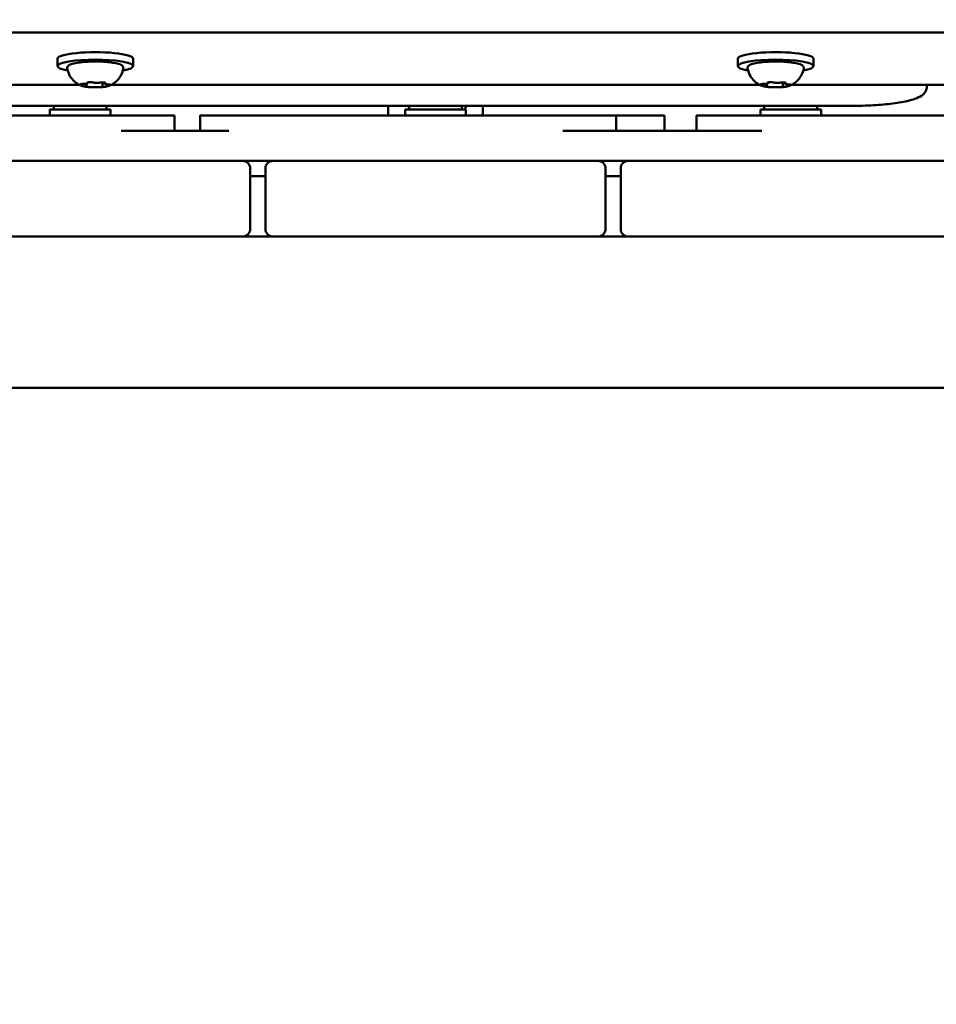
# Model space of a CAD drawing. Units: millimetres. Extents: x 16759 to 38901, y 4351 to 9479.
# Drawn here: x 20414 to 20657, y 6044 to 6305 of the extents above; entities that cross this region are included whole.
import ezdxf

# ---------------------------------------------------------------- set-up
doc = ezdxf.new("R2010")
doc.units = ezdxf.units.MM
doc.layers.add('MD_Visible', color=7, linetype='Continuous', lineweight=50)
doc.styles.get("Standard").update_dxf_attribs({"font": 'GOTHIC.TTF'})
doc.dimstyles.new('ISO-25', dxfattribs={"dimtxt": 128, "dimasz": 64, "dimexe": 1.25, "dimexo": 0.625, "dimgap": 8, "dimtad": 1, "dimdec": 0, "dimlfac": 0.1, "dimrnd": 5, "dimtxsty": 'Standard', "dimcen": 0, "dimse1": 1, "dimse2": 1, "dimclrd": 256, "dimclre": 8, "dimclrt": 256, "dimadec": 0, "dimazin": 0, "dimtfac": 1, "dimtdec": 0, "dimtmove": 0, "dimatfit": 3, "dimfxl": 1, "dimlwd": 5, "dimlwe": 5, "dimarcsym": 0})

# ---------------------------------------------------------------- blocks, each defined once
blk = doc.blocks.new('CustomObjectsInViewport8_0')
at = {"layer": 'MD_Visible'}
for p, q in [((3305.69, 1716.01), (4373.52, 1716.01)), ((3739.6, 1709.06), (3739.6, 1707.09)), ((3759.6, 1709.06), (3759.6, 1707.09)), ((3919.6, 1709.06), (3919.6, 1707.09)), ((3939.6, 1709.06), (3939.6, 1707.09)), ((3745.44, 1702.12), (3668.77, 1702.12)), ((3747.28, 1702.14), (3747.28, 1702.46)), ((3751.5, 1702.01), (3751.5, 1702.77)), ((3751.93, 1702.69), (3751.93, 1702.75)), ((3925.44, 1702.12), (3753.77, 1702.12)), ((3927.28, 1702.14), (3927.28, 1702.46)), ((3931.5, 1702.01), (3931.5, 1702.77)), ((3931.93, 1702.69), (3931.93, 1702.75)), ((4010.44, 1702.12), (3933.77, 1702.12)), ((3969.6, 1701.7), (3969.6, 1702.12)), ((3949.6, 1696.57), (3729.6, 1696.57)), ((3738.6, 1696.57), (3738.6, 1695.61)), ((3752.6, 1696.57), (3752.6, 1695.61)), ((3827.1, 1694.01), (3827.1, 1696.57)), ((3832.6, 1696.57), (3832.6, 1695.61)), ((3846.6, 1696.57), (3846.6, 1695.61)), ((3852.1, 1696.57), (3852.1, 1694.01)), ((3926.6, 1696.57), (3926.6, 1695.61)), ((3940.6, 1696.57), (3940.6, 1695.61)), ((3753.6, 1695.61), (3737.6, 1695.61)), ((3737.6, 1695.61), (3737.6, 1694.01)), ((3753.6, 1695.61), (3753.6, 1694.01)), ((3770.53, 1690.01), (3770.53, 1694.01)), ((3777.34, 1690.01), (3777.34, 1694.01)), ((3847.6, 1695.61), (3831.6, 1695.61)), ((3831.6, 1695.61), (3831.6, 1694.01)), ((3847.6, 1695.61), (3847.6, 1694.01)), ((3887.4, 1690.01), (3887.4, 1694.01)), ((3900.17, 1690.01), (3900.17, 1694.01)), ((3908.68, 1690.01), (3908.68, 1694.01)), ((3941.6, 1695.61), (3925.6, 1695.61)), ((3925.6, 1695.61), (3925.6, 1694.01)), ((3941.6, 1695.61), (3941.6, 1694.01)), ((3775.6, 1682.01), (3715.6, 1682.01)), ((3775.6, 1682.01), (3788.6, 1682.01)), ((3796.6, 1682.01), (3809.6, 1682.01)), ((3869.6, 1682.01), (3809.6, 1682.01)), ((3869.6, 1682.01), (3882.6, 1682.01)), ((3890.6, 1682.01), (3903.6, 1682.01)), ((3963.6, 1682.01), (3903.6, 1682.01)), ((3963.6, 1682.01), (3976.6, 1682.01)), ((3790.6, 1664.01), (3790.6, 1680.01)), ((3794.6, 1678.01), (3790.6, 1678.01)), ((3794.6, 1680.01), (3794.6, 1664.01)), ((3884.6, 1664.01), (3884.6, 1680.01)), ((3888.6, 1678.01), (3884.6, 1678.01)), ((3888.6, 1680.01), (3888.6, 1664.01)), ((3715.6, 1662.01), (3775.6, 1662.01)), ((3788.6, 1662.01), (3775.6, 1662.01)), ((3796.6, 1662.01), (3788.6, 1662.01)), ((3809.6, 1662.01), (3796.6, 1662.01)), ((3809.6, 1662.01), (3869.6, 1662.01)), ((3882.6, 1662.01), (3869.6, 1662.01)), ((3890.6, 1662.01), (3882.6, 1662.01)), ((3903.6, 1662.01), (3890.6, 1662.01)), ((3903.6, 1662.01), (3963.6, 1662.01)), ((3976.6, 1662.01), (3963.6, 1662.01)), ((3462.1, 1622.01), (4217.1, 1622.01))]:
    blk.add_line(p, q, dxfattribs=at)
at = {"layer": 'MD_Visible', "extrusion": (0, 0, -1)}
for centre, radius, start, end in [((-3840.14, 1702.79), 10, 318.9279, 321.5387), ((-3840.14, 1702.79), 10, 218.4613, 225.9277), ((-3796.6, 1680.01), 2, 0, 90), ((-3890.6, 1680.01), 2, 0, 90), ((-3788.6, 1664.01), 2, 180, 270), ((-3882.6, 1664.01), 2, 180, 270)]:
    blk.add_arc(centre, radius, start, end, dxfattribs=at)
at = {"layer": 'MD_Visible'}
for centre, start, end in [((3788.6, 1680.01), 0, 90), ((3882.6, 1680.01), 0, 90), ((3796.6, 1664.01), 180, 270), ((3890.6, 1664.01), 180, 270)]:
    blk.add_arc(centre, 2, start, end, dxfattribs=at)
at = {"layer": 'MD_Visible', "extrusion": (0, 0, -1)}
for centre, start_param, end_param in [((3749.6, 1707.09), 5.530314, 10.177649), ((3749.6, 1709.06), 0, 3.141593), ((3929.6, 1707.09), 5.530314, 10.177649), ((3929.6, 1709.06), 0, 3.141593)]:
    blk.add_ellipse(centre, major_axis=(-10, 0), ratio=0.173648, start_param=start_param, end_param=end_param, dxfattribs=at)
at = {"layer": 'MD_Visible'}
for points, degree, knots in [([(3742.18, 1706.48), (3742.15, 1706.62), (3742.18, 1706.79), (3742.31, 1707.06), (3742.41, 1707.16), (3742.77, 1707.45), (3743.1, 1707.58), (3743.98, 1707.83), (3744.56, 1707.95), (3745.84, 1708.12), (3746.53, 1708.19), (3747.99, 1708.28), (3748.74, 1708.3), (3750.26, 1708.31), (3751.02, 1708.29), (3752.47, 1708.21), (3753.16, 1708.14), (3754.41, 1707.99), (3754.96, 1707.89), (3755.91, 1707.65), (3756.29, 1707.52), (3756.71, 1707.24), (3756.82, 1707.15), (3757.01, 1706.87), (3757.06, 1706.67), (3757.03, 1706.48)], 3, [3.527627, 3.527627, 3.527627, 3.527627, 3.639074, 3.639074, 3.772041, 3.772041, 4.098275, 4.098275, 4.458988, 4.458988, 4.789522, 4.789522, 5.11459, 5.11459, 5.438475, 5.438475, 5.763329, 5.763329, 6.092877, 6.092877, 6.443043, 6.443043, 6.586328, 6.586328, 6.729614, 6.729614, 6.729614, 6.729614]), ([(3745.8, 1701.95), (3745.65, 1702.01), (3745.49, 1702.09), (3745.12, 1702.29), (3744.91, 1702.41), (3744.43, 1702.75), (3744.15, 1702.96), (3743.55, 1703.56), (3743.22, 1703.95), (3742.6, 1705.01), (3742.31, 1705.7), (3742.18, 1706.48)], 3, [3.1727063, 3.1727063, 3.1727063, 3.1727063, 3.2436903, 3.2436903, 3.3146744, 3.3146744, 3.3856585, 3.3856585, 3.4566426, 3.4566426, 3.5276266, 3.5276266, 3.5276266, 3.5276266]), ([(3757.03, 1706.48), (3756.92, 1705.85), (3756.71, 1705.28), (3756.19, 1704.23), (3755.86, 1703.8), (3755.24, 1703.13), (3754.96, 1702.88), (3754.45, 1702.5), (3754.23, 1702.37), (3753.83, 1702.14), (3753.66, 1702.06), (3753.47, 1701.98), (3753.44, 1701.96), (3753.41, 1701.95)], 3, [0.4464283, 0.4464283, 0.4464283, 0.4464283, 0.5036803, 0.5036803, 0.5728941, 0.5728941, 0.6438782, 0.6438782, 0.7148623, 0.7148623, 0.7858463, 0.7858463, 0.8013486, 0.8013486, 0.8013486, 0.8013486]), ([(3922.18, 1706.48), (3922.15, 1706.62), (3922.18, 1706.79), (3922.31, 1707.06), (3922.41, 1707.16), (3922.77, 1707.45), (3923.1, 1707.58), (3923.98, 1707.83), (3924.56, 1707.95), (3925.84, 1708.12), (3926.53, 1708.19), (3927.99, 1708.28), (3928.74, 1708.3), (3930.26, 1708.31), (3931.02, 1708.29), (3932.47, 1708.21), (3933.16, 1708.14), (3934.41, 1707.99), (3934.96, 1707.89), (3935.91, 1707.65), (3936.29, 1707.52), (3936.71, 1707.24), (3936.82, 1707.15), (3937.01, 1706.87), (3937.06, 1706.67), (3937.03, 1706.48)], 3, [3.527627, 3.527627, 3.527627, 3.527627, 3.639074, 3.639074, 3.772041, 3.772041, 4.098275, 4.098275, 4.458988, 4.458988, 4.789522, 4.789522, 5.11459, 5.11459, 5.438475, 5.438475, 5.763329, 5.763329, 6.092877, 6.092877, 6.443043, 6.443043, 6.586328, 6.586328, 6.729614, 6.729614, 6.729614, 6.729614]), ([(3925.8, 1701.95), (3925.65, 1702.01), (3925.49, 1702.09), (3925.12, 1702.29), (3924.91, 1702.41), (3924.43, 1702.75), (3924.15, 1702.96), (3923.55, 1703.56), (3923.22, 1703.95), (3922.6, 1705.01), (3922.31, 1705.7), (3922.18, 1706.48)], 3, [3.1727063, 3.1727063, 3.1727063, 3.1727063, 3.2436903, 3.2436903, 3.3146744, 3.3146744, 3.3856585, 3.3856585, 3.4566426, 3.4566426, 3.5276266, 3.5276266, 3.5276266, 3.5276266]), ([(3937.03, 1706.48), (3936.92, 1705.85), (3936.71, 1705.28), (3936.19, 1704.23), (3935.86, 1703.8), (3935.24, 1703.13), (3934.96, 1702.88), (3934.45, 1702.5), (3934.23, 1702.37), (3933.83, 1702.14), (3933.66, 1702.06), (3933.47, 1701.98), (3933.44, 1701.96), (3933.41, 1701.95)], 3, [0.4464283, 0.4464283, 0.4464283, 0.4464283, 0.5036803, 0.5036803, 0.5728941, 0.5728941, 0.6438782, 0.6438782, 0.7148623, 0.7148623, 0.7858463, 0.7858463, 0.8013486, 0.8013486, 0.8013486, 0.8013486]), ([(3729.6, 1696.57), (3727.68, 1696.57), (3725.76, 1696.63), (3722.1, 1696.83), (3720.35, 1696.99), (3717.19, 1697.38), (3715.78, 1697.63), (3713.37, 1698.2), (3712.39, 1698.52), (3711.12, 1699.19), (3710.72, 1699.45), (3710.16, 1700.07), (3709.98, 1700.32), (3709.7, 1700.94), (3709.6, 1701.31), (3709.6, 1701.7)], 3, [4.712389, 4.712389, 4.712389, 4.712389, 5.026548, 5.026548, 5.340708, 5.340708, 5.654867, 5.654867, 5.969026, 5.969026, 6.126106, 6.126106, 6.204645, 6.204645, 6.283185, 6.283185, 6.283185, 6.283185]), ([(3745.87, 1702.36), (3745.87, 1702.36), (3745.86, 1702.36), (3745.78, 1702.34), (3745.72, 1702.32), (3745.64, 1702.29), (3745.62, 1702.28), (3745.59, 1702.24), (3745.6, 1702.22), (3745.63, 1702.17), (3745.66, 1702.14), (3745.72, 1702.12), (3745.72, 1702.12), (3745.72, 1702.12)], 3, [-0.0006567, -0.0006567, -0.0006567, -0.0006567, 0, 0, 0.0394171, 0.0394171, 0.0702393, 0.0702393, 0.1010616, 0.1010616, 0.1404787, 0.1404787, 0.1411354, 0.1411354, 0.1411354, 0.1411354]), ([(3745.67, 1702.3), (3745.67, 1702.3), (3745.68, 1702.31), (3745.69, 1702.31), (3745.71, 1702.32), (3745.75, 1702.33), (3745.79, 1702.34), (3745.89, 1702.35), (3745.96, 1702.36), (3746.1, 1702.38), (3746.19, 1702.38), (3746.33, 1702.39), (3746.38, 1702.39), (3746.43, 1702.39)], 3, [3.88074, 3.88074, 3.88074, 3.88074, 3.970901, 3.970901, 4.133277, 4.133277, 4.357603, 4.357603, 4.629533, 4.629533, 4.925051, 4.925051, 5.102307, 5.102307, 5.102307, 5.102307]), ([(3745.8, 1701.95), (3745.86, 1701.92), (3745.93, 1701.9), (3746.07, 1701.85), (3746.14, 1701.83), (3746.3, 1701.79), (3746.38, 1701.77), (3746.56, 1701.73), (3746.65, 1701.71), (3746.83, 1701.68), (3746.93, 1701.66), (3747.03, 1701.65)], 3, [3.110479, 3.110479, 3.110479, 3.110479, 3.2082189, 3.2082189, 3.3059587, 3.3059587, 3.4036986, 3.4036986, 3.5014384, 3.5014384, 3.5991783, 3.5991783, 3.5991783, 3.5991783]), ([(3746.43, 1702.39), (3746.55, 1702.39), (3746.66, 1702.39), (3746.87, 1702.41), (3746.97, 1702.41), (3747.16, 1702.44), (3747.24, 1702.45), (3747.39, 1702.49), (3747.46, 1702.51), (3747.56, 1702.56), (3747.59, 1702.58), (3747.65, 1702.65), (3747.68, 1702.69), (3747.7, 1702.76), (3747.7, 1702.77), (3747.7, 1702.79)], 3, [4.322471, 4.322471, 4.322471, 4.322471, 4.631367, 4.631367, 4.940264, 4.940264, 5.249161, 5.249161, 5.558057, 5.558057, 5.712506, 5.712506, 5.821637, 5.821637, 5.847438, 5.847438, 5.847438, 5.847438]), ([(3746.8, 1701.7), (3746.8, 1701.7), (3746.8, 1701.7), (3746.85, 1701.68), (3746.92, 1701.66), (3747.07, 1701.64), (3747.15, 1701.63), (3747.31, 1701.61), (3747.41, 1701.6), (3747.62, 1701.58), (3747.75, 1701.56), (3747.88, 1701.56), (3747.89, 1701.56), (3747.89, 1701.56)], 3, [-0.0006567, -0.0006567, -0.0006567, -0.0006567, 0, 0, 0.0394171, 0.0394171, 0.0702393, 0.0702393, 0.1010616, 0.1010616, 0.1404787, 0.1404787, 0.1411354, 0.1411354, 0.1411354, 0.1411354]), ([(3746.95, 1701.8), (3746.95, 1701.8), (3746.95, 1701.8), (3746.96, 1701.81), (3746.97, 1701.81), (3746.98, 1701.81)], 3, [3.8807401, 3.8807401, 3.8807401, 3.8807401, 3.9577398, 3.9577398, 4.0551099, 4.0551099, 4.0551099, 4.0551099]), ([(3746.98, 1701.81), (3747, 1701.82), (3747.02, 1701.83), (3747.06, 1701.84), (3747.09, 1701.85), (3747.13, 1701.88), (3747.15, 1701.89), (3747.2, 1701.93), (3747.22, 1701.96), (3747.26, 1702.02), (3747.27, 1702.07), (3747.28, 1702.12), (3747.28, 1702.13), (3747.28, 1702.14)], 3, [5.3696681, 5.3696681, 5.3696681, 5.3696681, 5.4691253, 5.4691253, 5.5685825, 5.5685825, 5.6680397, 5.6680397, 5.767497, 5.767497, 5.8507177, 5.8507177, 5.8669542, 5.8669542, 5.8669542, 5.8669542]), ([(3748.67, 1702.82), (3748.67, 1702.82), (3748.67, 1702.82), (3748.54, 1702.83), (3748.4, 1702.83), (3748.17, 1702.83), (3748.07, 1702.83), (3747.88, 1702.82), (3747.79, 1702.81), (3747.61, 1702.77), (3747.52, 1702.75), (3747.44, 1702.73), (3747.44, 1702.73), (3747.44, 1702.73)], 3, [-0.0006567, -0.0006567, -0.0006567, -0.0006567, 0, 0, 0.0394171, 0.0394171, 0.0702393, 0.0702393, 0.1010616, 0.1010616, 0.1404787, 0.1404787, 0.1411354, 0.1411354, 0.1411354, 0.1411354]), ([(3747.52, 1701.59), (3747.72, 1701.57), (3747.93, 1701.55), (3748.36, 1701.52), (3748.59, 1701.51), (3749.04, 1701.49), (3749.27, 1701.49), (3749.73, 1701.48), (3749.96, 1701.49), (3750.41, 1701.5), (3750.64, 1701.51), (3750.86, 1701.52)], 3, [3.7480016, 3.7480016, 3.7480016, 3.7480016, 3.9217796, 3.9217796, 4.0955576, 4.0955576, 4.2693355, 4.2693355, 4.4431135, 4.4431135, 4.6168915, 4.6168915, 4.6168915, 4.6168915]), ([(3747.54, 1702.75), (3747.54, 1702.75), (3747.54, 1702.75), (3747.55, 1702.75), (3747.57, 1702.76), (3747.6, 1702.77), (3747.62, 1702.77), (3747.65, 1702.78), (3747.65, 1702.78), (3747.66, 1702.78)], 3, [3.8807401, 3.8807401, 3.8807401, 3.8807401, 3.9709014, 3.9709014, 4.1140766, 4.1140766, 4.2572518, 4.2572518, 4.2736996, 4.2736996, 4.2736996, 4.2736996]), ([(3748.47, 1702.83), (3748.52, 1702.83), (3748.57, 1702.83), (3748.67, 1702.82), (3748.72, 1702.82), (3748.81, 1702.81), (3748.85, 1702.8), (3748.92, 1702.79), (3748.96, 1702.79), (3749.02, 1702.77), (3749.05, 1702.77), (3749.07, 1702.76)], 3, [5.2920703, 5.2920703, 5.2920703, 5.2920703, 5.4635572, 5.4635572, 5.6350442, 5.6350442, 5.8065311, 5.8065311, 5.978018, 5.978018, 6.149505, 6.149505, 6.149505, 6.149505]), ([(3749.07, 1702.76), (3749.15, 1702.74), (3749.25, 1702.72), (3749.46, 1702.69), (3749.58, 1702.68), (3749.82, 1702.67), (3749.94, 1702.67), (3750.19, 1702.67), (3750.31, 1702.67), (3750.54, 1702.69), (3750.65, 1702.7), (3750.77, 1702.72), (3750.8, 1702.72), (3750.83, 1702.73)], 3, [3.275273, 3.275273, 3.275273, 3.275273, 3.64068, 3.64068, 3.994904, 3.994904, 4.330788, 4.330788, 4.663652, 4.663652, 5.001247, 5.001247, 5.102307, 5.102307, 5.102307, 5.102307]), ([(3750.54, 1701.51), (3750.54, 1701.51), (3750.54, 1701.51), (3750.67, 1701.51), (3750.81, 1701.52), (3751.04, 1701.53), (3751.14, 1701.54), (3751.32, 1701.55), (3751.41, 1701.56), (3751.6, 1701.58), (3751.69, 1701.59), (3751.77, 1701.61), (3751.77, 1701.61), (3751.77, 1701.61)], 3, [-0.0006567, -0.0006567, -0.0006567, -0.0006567, 0, 0, 0.0394171, 0.0394171, 0.0702393, 0.0702393, 0.1010616, 0.1010616, 0.1404787, 0.1404787, 0.1411354, 0.1411354, 0.1411354, 0.1411354]), ([(3750.83, 1702.73), (3750.86, 1702.73), (3750.9, 1702.74), (3750.98, 1702.75), (3751.02, 1702.75), (3751.11, 1702.76), (3751.16, 1702.76), (3751.26, 1702.77), (3751.31, 1702.77), (3751.41, 1702.77), (3751.46, 1702.77), (3751.51, 1702.77)], 3, [4.3224705, 4.3224705, 4.3224705, 4.3224705, 4.4933522, 4.4933522, 4.6642339, 4.6642339, 4.8351156, 4.8351156, 5.0059973, 5.0059973, 5.176879, 5.176879, 5.176879, 5.176879]), ([(3752.41, 1702.64), (3752.41, 1702.64), (3752.41, 1702.64), (3752.36, 1702.66), (3752.29, 1702.68), (3752.14, 1702.72), (3752.06, 1702.74), (3751.89, 1702.76), (3751.8, 1702.77), (3751.59, 1702.77), (3751.46, 1702.77), (3751.32, 1702.77), (3751.32, 1702.77), (3751.32, 1702.77)], 3, [-0.0006567, -0.0006567, -0.0006567, -0.0006567, 0, 0, 0.0394171, 0.0394171, 0.0702393, 0.0702393, 0.1010616, 0.1010616, 0.1404787, 0.1404787, 0.1411354, 0.1411354, 0.1411354, 0.1411354]), ([(3751.5, 1702.01), (3751.5, 1701.98), (3751.51, 1701.95), (3751.53, 1701.89), (3751.54, 1701.87), (3751.56, 1701.83), (3751.58, 1701.82), (3751.6, 1701.79), (3751.62, 1701.78), (3751.64, 1701.76), (3751.66, 1701.75), (3751.67, 1701.74)], 3, [2.7253615, 2.7253615, 2.7253615, 2.7253615, 2.7818717, 2.7818717, 2.8383818, 2.8383818, 2.894892, 2.894892, 2.9514022, 2.9514022, 3.0079123, 3.0079123, 3.0079123, 3.0079123]), ([(3751.53, 1701.57), (3751.69, 1701.59), (3751.84, 1701.6), (3752.14, 1701.64), (3752.28, 1701.66), (3752.55, 1701.71), (3752.67, 1701.73), (3752.91, 1701.79), (3753.02, 1701.81), (3753.22, 1701.88), (3753.32, 1701.91), (3753.41, 1701.95)], 3, [4.7986531, 4.7986531, 4.7986531, 4.7986531, 4.9352898, 4.9352898, 5.0719265, 5.0719265, 5.2085632, 5.2085632, 5.3451999, 5.3451999, 5.4818367, 5.4818367, 5.4818367, 5.4818367]), ([(3751.93, 1702.69), (3751.93, 1702.66), (3751.94, 1702.62), (3751.96, 1702.56), (3751.98, 1702.53), (3752.02, 1702.48), (3752.04, 1702.46), (3752.11, 1702.41), (3752.15, 1702.4), (3752.25, 1702.36), (3752.31, 1702.34), (3752.44, 1702.32), (3752.52, 1702.3), (3752.68, 1702.28), (3752.77, 1702.28), (3752.9, 1702.27), (3752.93, 1702.27), (3752.97, 1702.27)], 3, [2.725362, 2.725362, 2.725362, 2.725362, 2.791234, 2.791234, 2.864826, 2.864826, 2.965342, 2.965342, 3.160386, 3.160386, 3.426336, 3.426336, 3.692285, 3.692285, 3.958235, 3.958235, 4.05511, 4.05511, 4.05511, 4.05511]), ([(3752.2, 1702.71), (3752.21, 1702.7), (3752.23, 1702.7), (3752.25, 1702.69), (3752.25, 1702.69), (3752.26, 1702.69), (3752.26, 1702.69), (3752.26, 1702.69)], 3, [6.105971, 6.105971, 6.105971, 6.105971, 6.2246601, 6.2246601, 6.3433492, 6.3433492, 6.3765001, 6.3765001, 6.3765001, 6.3765001]), ([(3752.97, 1702.27), (3753.04, 1702.26), (3753.12, 1702.26), (3753.26, 1702.24), (3753.32, 1702.24), (3753.42, 1702.22), (3753.47, 1702.21), (3753.52, 1702.19), (3753.54, 1702.19), (3753.54, 1702.19)], 3, [5.369668, 5.369668, 5.369668, 5.369668, 5.635618, 5.635618, 5.901567, 5.901567, 6.167517, 6.167517, 6.3765, 6.3765, 6.3765, 6.3765]), ([(3753.34, 1701.98), (3753.34, 1701.98), (3753.34, 1701.98), (3753.42, 1702), (3753.49, 1702.03), (3753.57, 1702.07), (3753.59, 1702.09), (3753.61, 1702.13), (3753.61, 1702.14), (3753.58, 1702.18), (3753.54, 1702.19), (3753.49, 1702.21), (3753.49, 1702.21), (3753.49, 1702.21)], 3, [-0.0006567, -0.0006567, -0.0006567, -0.0006567, 0, 0, 0.0394171, 0.0394171, 0.0702393, 0.0702393, 0.1010616, 0.1010616, 0.1404787, 0.1404787, 0.1411354, 0.1411354, 0.1411354, 0.1411354]), ([(3925.87, 1702.36), (3925.87, 1702.36), (3925.86, 1702.36), (3925.78, 1702.34), (3925.72, 1702.32), (3925.64, 1702.29), (3925.62, 1702.28), (3925.59, 1702.24), (3925.6, 1702.22), (3925.63, 1702.17), (3925.66, 1702.14), (3925.72, 1702.12), (3925.72, 1702.12), (3925.72, 1702.12)], 3, [-0.0006567, -0.0006567, -0.0006567, -0.0006567, 0, 0, 0.0394171, 0.0394171, 0.0702393, 0.0702393, 0.1010616, 0.1010616, 0.1404787, 0.1404787, 0.1411354, 0.1411354, 0.1411354, 0.1411354]), ([(3925.67, 1702.3), (3925.67, 1702.3), (3925.68, 1702.31), (3925.69, 1702.31), (3925.71, 1702.32), (3925.75, 1702.33), (3925.79, 1702.34), (3925.89, 1702.35), (3925.96, 1702.36), (3926.1, 1702.38), (3926.19, 1702.38), (3926.33, 1702.39), (3926.38, 1702.39), (3926.43, 1702.39)], 3, [3.88074, 3.88074, 3.88074, 3.88074, 3.970901, 3.970901, 4.133277, 4.133277, 4.357603, 4.357603, 4.629533, 4.629533, 4.925051, 4.925051, 5.102307, 5.102307, 5.102307, 5.102307]), ([(3925.8, 1701.95), (3925.86, 1701.92), (3925.93, 1701.9), (3926.07, 1701.85), (3926.14, 1701.83), (3926.3, 1701.79), (3926.38, 1701.77), (3926.56, 1701.73), (3926.65, 1701.71), (3926.83, 1701.68), (3926.93, 1701.66), (3927.03, 1701.65)], 3, [3.110479, 3.110479, 3.110479, 3.110479, 3.2082189, 3.2082189, 3.3059587, 3.3059587, 3.4036986, 3.4036986, 3.5014384, 3.5014384, 3.5991783, 3.5991783, 3.5991783, 3.5991783]), ([(3926.43, 1702.39), (3926.55, 1702.39), (3926.66, 1702.39), (3926.87, 1702.41), (3926.97, 1702.41), (3927.16, 1702.44), (3927.24, 1702.45), (3927.39, 1702.49), (3927.46, 1702.51), (3927.56, 1702.56), (3927.59, 1702.58), (3927.65, 1702.65), (3927.68, 1702.69), (3927.7, 1702.76), (3927.7, 1702.77), (3927.7, 1702.79)], 3, [4.322471, 4.322471, 4.322471, 4.322471, 4.631367, 4.631367, 4.940264, 4.940264, 5.249161, 5.249161, 5.558057, 5.558057, 5.712506, 5.712506, 5.821637, 5.821637, 5.847438, 5.847438, 5.847438, 5.847438]), ([(3926.8, 1701.7), (3926.8, 1701.7), (3926.8, 1701.7), (3926.85, 1701.68), (3926.92, 1701.66), (3927.07, 1701.64), (3927.15, 1701.63), (3927.31, 1701.61), (3927.41, 1701.6), (3927.62, 1701.58), (3927.75, 1701.56), (3927.88, 1701.56), (3927.89, 1701.56), (3927.89, 1701.56)], 3, [-0.0006567, -0.0006567, -0.0006567, -0.0006567, 0, 0, 0.0394171, 0.0394171, 0.0702393, 0.0702393, 0.1010616, 0.1010616, 0.1404787, 0.1404787, 0.1411354, 0.1411354, 0.1411354, 0.1411354]), ([(3926.95, 1701.8), (3926.95, 1701.8), (3926.95, 1701.8), (3926.96, 1701.81), (3926.97, 1701.81), (3926.98, 1701.81)], 3, [3.8807401, 3.8807401, 3.8807401, 3.8807401, 3.9577398, 3.9577398, 4.0551099, 4.0551099, 4.0551099, 4.0551099]), ([(3926.98, 1701.81), (3927, 1701.82), (3927.02, 1701.83), (3927.06, 1701.84), (3927.09, 1701.85), (3927.13, 1701.88), (3927.15, 1701.89), (3927.2, 1701.93), (3927.22, 1701.96), (3927.26, 1702.02), (3927.27, 1702.07), (3927.28, 1702.12), (3927.28, 1702.13), (3927.28, 1702.14)], 3, [5.3696681, 5.3696681, 5.3696681, 5.3696681, 5.4691253, 5.4691253, 5.5685825, 5.5685825, 5.6680397, 5.6680397, 5.767497, 5.767497, 5.8507177, 5.8507177, 5.8669542, 5.8669542, 5.8669542, 5.8669542]), ([(3928.67, 1702.82), (3928.67, 1702.82), (3928.67, 1702.82), (3928.54, 1702.83), (3928.4, 1702.83), (3928.17, 1702.83), (3928.07, 1702.83), (3927.88, 1702.82), (3927.79, 1702.81), (3927.61, 1702.77), (3927.52, 1702.75), (3927.44, 1702.73), (3927.44, 1702.73), (3927.44, 1702.73)], 3, [-0.0006567, -0.0006567, -0.0006567, -0.0006567, 0, 0, 0.0394171, 0.0394171, 0.0702393, 0.0702393, 0.1010616, 0.1010616, 0.1404787, 0.1404787, 0.1411354, 0.1411354, 0.1411354, 0.1411354]), ([(3927.52, 1701.59), (3927.72, 1701.57), (3927.93, 1701.55), (3928.36, 1701.52), (3928.59, 1701.51), (3929.04, 1701.49), (3929.27, 1701.49), (3929.73, 1701.48), (3929.96, 1701.49), (3930.41, 1701.5), (3930.64, 1701.51), (3930.86, 1701.52)], 3, [3.7480016, 3.7480016, 3.7480016, 3.7480016, 3.9217796, 3.9217796, 4.0955576, 4.0955576, 4.2693355, 4.2693355, 4.4431135, 4.4431135, 4.6168915, 4.6168915, 4.6168915, 4.6168915]), ([(3927.54, 1702.75), (3927.54, 1702.75), (3927.54, 1702.75), (3927.55, 1702.75), (3927.57, 1702.76), (3927.6, 1702.77), (3927.62, 1702.77), (3927.65, 1702.78), (3927.65, 1702.78), (3927.66, 1702.78)], 3, [3.8807401, 3.8807401, 3.8807401, 3.8807401, 3.9709014, 3.9709014, 4.1140766, 4.1140766, 4.2572518, 4.2572518, 4.2736996, 4.2736996, 4.2736996, 4.2736996]), ([(3928.47, 1702.83), (3928.52, 1702.83), (3928.57, 1702.83), (3928.67, 1702.82), (3928.72, 1702.82), (3928.81, 1702.81), (3928.85, 1702.8), (3928.92, 1702.79), (3928.96, 1702.79), (3929.02, 1702.77), (3929.05, 1702.77), (3929.07, 1702.76)], 3, [5.2920703, 5.2920703, 5.2920703, 5.2920703, 5.4635572, 5.4635572, 5.6350442, 5.6350442, 5.8065311, 5.8065311, 5.978018, 5.978018, 6.149505, 6.149505, 6.149505, 6.149505]), ([(3929.07, 1702.76), (3929.15, 1702.74), (3929.25, 1702.72), (3929.46, 1702.69), (3929.58, 1702.68), (3929.82, 1702.67), (3929.94, 1702.67), (3930.19, 1702.67), (3930.31, 1702.67), (3930.54, 1702.69), (3930.65, 1702.7), (3930.77, 1702.72), (3930.8, 1702.72), (3930.83, 1702.73)], 3, [3.275273, 3.275273, 3.275273, 3.275273, 3.64068, 3.64068, 3.994904, 3.994904, 4.330788, 4.330788, 4.663652, 4.663652, 5.001247, 5.001247, 5.102307, 5.102307, 5.102307, 5.102307]), ([(3930.54, 1701.51), (3930.54, 1701.51), (3930.54, 1701.51), (3930.67, 1701.51), (3930.81, 1701.52), (3931.04, 1701.53), (3931.14, 1701.54), (3931.32, 1701.55), (3931.41, 1701.56), (3931.6, 1701.58), (3931.69, 1701.59), (3931.77, 1701.61), (3931.77, 1701.61), (3931.77, 1701.61)], 3, [-0.0006567, -0.0006567, -0.0006567, -0.0006567, 0, 0, 0.0394171, 0.0394171, 0.0702393, 0.0702393, 0.1010616, 0.1010616, 0.1404787, 0.1404787, 0.1411354, 0.1411354, 0.1411354, 0.1411354]), ([(3930.83, 1702.73), (3930.86, 1702.73), (3930.9, 1702.74), (3930.98, 1702.75), (3931.02, 1702.75), (3931.11, 1702.76), (3931.16, 1702.76), (3931.26, 1702.77), (3931.31, 1702.77), (3931.41, 1702.77), (3931.46, 1702.77), (3931.51, 1702.77)], 3, [4.3224705, 4.3224705, 4.3224705, 4.3224705, 4.4933522, 4.4933522, 4.6642339, 4.6642339, 4.8351156, 4.8351156, 5.0059973, 5.0059973, 5.176879, 5.176879, 5.176879, 5.176879]), ([(3932.41, 1702.64), (3932.41, 1702.64), (3932.41, 1702.64), (3932.36, 1702.66), (3932.29, 1702.68), (3932.14, 1702.72), (3932.06, 1702.74), (3931.89, 1702.76), (3931.8, 1702.77), (3931.59, 1702.77), (3931.46, 1702.77), (3931.32, 1702.77), (3931.32, 1702.77), (3931.32, 1702.77)], 3, [-0.0006567, -0.0006567, -0.0006567, -0.0006567, 0, 0, 0.0394171, 0.0394171, 0.0702393, 0.0702393, 0.1010616, 0.1010616, 0.1404787, 0.1404787, 0.1411354, 0.1411354, 0.1411354, 0.1411354]), ([(3931.5, 1702.01), (3931.5, 1701.98), (3931.51, 1701.95), (3931.53, 1701.89), (3931.54, 1701.87), (3931.56, 1701.83), (3931.58, 1701.82), (3931.6, 1701.79), (3931.62, 1701.78), (3931.64, 1701.76), (3931.66, 1701.75), (3931.67, 1701.74)], 3, [2.7253615, 2.7253615, 2.7253615, 2.7253615, 2.7818717, 2.7818717, 2.8383818, 2.8383818, 2.894892, 2.894892, 2.9514022, 2.9514022, 3.0079123, 3.0079123, 3.0079123, 3.0079123]), ([(3931.53, 1701.57), (3931.69, 1701.59), (3931.84, 1701.6), (3932.14, 1701.64), (3932.28, 1701.66), (3932.55, 1701.71), (3932.67, 1701.73), (3932.91, 1701.79), (3933.02, 1701.81), (3933.22, 1701.88), (3933.32, 1701.91), (3933.41, 1701.95)], 3, [4.7986531, 4.7986531, 4.7986531, 4.7986531, 4.9352898, 4.9352898, 5.0719265, 5.0719265, 5.2085632, 5.2085632, 5.3451999, 5.3451999, 5.4818367, 5.4818367, 5.4818367, 5.4818367]), ([(3931.93, 1702.69), (3931.93, 1702.66), (3931.94, 1702.62), (3931.96, 1702.56), (3931.98, 1702.53), (3932.02, 1702.48), (3932.04, 1702.46), (3932.11, 1702.41), (3932.15, 1702.4), (3932.25, 1702.36), (3932.31, 1702.34), (3932.44, 1702.32), (3932.52, 1702.3), (3932.68, 1702.28), (3932.77, 1702.28), (3932.9, 1702.27), (3932.93, 1702.27), (3932.97, 1702.27)], 3, [2.725362, 2.725362, 2.725362, 2.725362, 2.791234, 2.791234, 2.864826, 2.864826, 2.965342, 2.965342, 3.160386, 3.160386, 3.426336, 3.426336, 3.692285, 3.692285, 3.958235, 3.958235, 4.05511, 4.05511, 4.05511, 4.05511]), ([(3932.2, 1702.71), (3932.21, 1702.7), (3932.23, 1702.7), (3932.25, 1702.69), (3932.25, 1702.69), (3932.26, 1702.69), (3932.26, 1702.69), (3932.26, 1702.69)], 3, [6.105971, 6.105971, 6.105971, 6.105971, 6.2246601, 6.2246601, 6.3433492, 6.3433492, 6.3765001, 6.3765001, 6.3765001, 6.3765001]), ([(3932.97, 1702.27), (3933.04, 1702.26), (3933.12, 1702.26), (3933.26, 1702.24), (3933.32, 1702.24), (3933.42, 1702.22), (3933.47, 1702.21), (3933.52, 1702.19), (3933.54, 1702.19), (3933.54, 1702.19)], 3, [5.369668, 5.369668, 5.369668, 5.369668, 5.635618, 5.635618, 5.901567, 5.901567, 6.167517, 6.167517, 6.3765, 6.3765, 6.3765, 6.3765]), ([(3933.34, 1701.98), (3933.34, 1701.98), (3933.34, 1701.98), (3933.42, 1702), (3933.49, 1702.03), (3933.57, 1702.07), (3933.59, 1702.09), (3933.61, 1702.13), (3933.61, 1702.14), (3933.58, 1702.18), (3933.54, 1702.19), (3933.49, 1702.21), (3933.49, 1702.21), (3933.49, 1702.21)], 3, [-0.0006567, -0.0006567, -0.0006567, -0.0006567, 0, 0, 0.0394171, 0.0394171, 0.0702393, 0.0702393, 0.1010616, 0.1010616, 0.1404787, 0.1404787, 0.1411354, 0.1411354, 0.1411354, 0.1411354]), ([(3969.6, 1701.7), (3969.6, 1701.27), (3969.49, 1700.86), (3969.12, 1700.12), (3968.85, 1699.82), (3968.03, 1699.1), (3967.44, 1698.82), (3965.82, 1698.19), (3964.69, 1697.9), (3962.01, 1697.38), (3960.47, 1697.17), (3957.11, 1696.83), (3955.29, 1696.71), (3952.16, 1696.6), (3950.88, 1696.57), (3949.6, 1696.57)], 3, [3.141593, 3.141593, 3.141593, 3.141593, 3.228843, 3.228843, 3.336657, 3.336657, 3.561283, 3.561283, 3.875443, 3.875443, 4.189602, 4.189602, 4.503761, 4.503761, 4.712389, 4.712389, 4.712389, 4.712389]), ([(3655.17, 1694.01), (3655.17, 1694.01), (3655.34, 1694.01), (3655.96, 1694.01), (3658.61, 1694.01), (3663.63, 1694.01), (3668.42, 1694.01), (3675.82, 1694.01), (3685.72, 1694.01), (3699.88, 1694.01), (3713.87, 1694.01), (3719.77, 1694.01), (3736.38, 1694.01), (3749.13, 1694.01), (3753.22, 1694.01), (3756.82, 1694.01), (3759.66, 1694.01), (3761.62, 1694.01), (3763.04, 1694.01), (3764.52, 1694.01), (3765.72, 1694.01), (3766.72, 1694.01), (3768.16, 1694.01), (3768.61, 1694.01), (3768.73, 1694.01), (3768.74, 1694.01), (3769.51, 1694.01), (3770.27, 1694.01), (3770.51, 1694.01), (3770.53, 1694.01), (3770.53, 1694.01)], 4, [7.248061, 7.248061, 7.248061, 7.248061, 7.248061, 8, 9, 10, 11, 12, 13, 14, 15, 16, 17, 18, 19, 20, 21, 22, 23, 24, 25, 26, 27, 28, 29, 30, 31, 32, 33, 33.189621, 33.189621, 33.189621, 33.189621, 33.189621]), ([(3777.34, 1694.01), (3777.34, 1694.01), (3777.38, 1694.01), (3777.74, 1694.01), (3778.44, 1694.01), (3782.99, 1694.01), (3788.51, 1694.01), (3798.98, 1694.01), (3808.92, 1694.01), (3826.93, 1694.01), (3838.34, 1694.01), (3844.47, 1694.01), (3855.15, 1694.01), (3868.2, 1694.01), (3882.58, 1694.01), (3887.4, 1694.01)], 4, [31.718201, 31.718201, 31.718201, 31.718201, 31.718201, 32, 33, 34, 35, 36, 37, 38, 39, 40, 41, 42, 43, 43, 43, 43, 43]), ([(3887.4, 1694.01), (3892.33, 1694.01), (3897.23, 1694.01), (3898.42, 1694.01), (3899.88, 1694.01), (3900.15, 1694.01), (3900.17, 1694.01), (3900.17, 1694.01)], 4, [0, 0, 0, 0, 0, 1, 2, 3, 3.175163, 3.175163, 3.175163, 3.175163, 3.175163]), ([(3908.68, 1694.01), (3908.68, 1694.01), (3908.7, 1694.01), (3908.94, 1694.01), (3909.7, 1694.01), (3910.47, 1694.01), (3910.47, 1694.01), (3910.6, 1694.01), (3911.05, 1694.01), (3912.49, 1694.01), (3913.48, 1694.01), (3914.69, 1694.01), (3916.17, 1694.01), (3917.59, 1694.01), (3919.54, 1694.01), (3922.39, 1694.01), (3925.99, 1694.01), (3930.08, 1694.01), (3942.83, 1694.01), (3959.44, 1694.01), (3965.34, 1694.01), (3979.33, 1694.01), (3993.48, 1694.01), (4003.39, 1694.01), (4010.79, 1694.01), (4015.58, 1694.01), (4020.6, 1694.01), (4023.24, 1694.01), (4023.87, 1694.01), (4024.04, 1694.01), (4024.04, 1694.01)], 4, [9.810379, 9.810379, 9.810379, 9.810379, 9.810379, 10, 11, 12, 13, 14, 15, 16, 17, 18, 19, 20, 21, 22, 23, 24, 25, 26, 27, 28, 29, 30, 31, 32, 33, 34, 35, 35.751939, 35.751939, 35.751939, 35.751939, 35.751939]), ([(3788.6, 1682.01), (3789.77, 1682.01), (3791.61, 1682.01), (3793.72, 1682.01), (3795.92, 1682.01), (3796.6, 1682.01)], 4, [35.382083, 35.382083, 35.382083, 35.382083, 35.382083, 36, 36.2726323, 36.2726323, 36.2726323, 36.2726323, 36.2726323])]:
    blk.add_open_spline(points, degree=degree, knots=knots, dxfattribs=at)
for points in [[(3756.45, 1690.01), (3758.95, 1690.01), (3763.54, 1690.01), (3770.46, 1690.01), (3779.66, 1690.01), (3784.92, 1690.01)], [(3873.29, 1690.01), (3897.05, 1690.01), (3906.74, 1690.01), (3914.69, 1690.01), (3925.92, 1690.01)], [(3882.6, 1682.01), (3884.8, 1682.01), (3886.86, 1682.01), (3888.79, 1682.01), (3890.6, 1682.01)]]:
    blk.add_open_spline(points, degree=4, dxfattribs=at)
blk = doc.blocks.new('*D16')
at = {"lineweight": 5, "transparency": 16777216}
blk.add_line((17118.31, 9319.33), (22046.74, 9319.33), dxfattribs=at)
at = {"transparency": 16777216}
for points in [[(17118.31, 9330), (17118.31, 9308.66), (17054.31, 9319.33)], [(22046.74, 9330), (22046.74, 9308.66), (22110.74, 9319.33)]]:
    blk.add_solid(points, dxfattribs=at)
at = {"layer": 'Defpoints', "color": 0, "transparency": 16777216}
for p in [(22110.74, 9319.33), (22110.74, 6250.4), (17054.31, 5963.4)]:
    blk.add_point(p, dxfattribs=at)
at = {"transparency": 16777216, "insert": (19582.52, 9394.55), "char_height": 128, "attachment_point": 5}
blk.add_mtext('505', dxfattribs=at)

msp = doc.modelspace()

# ---------------------------------------------------------------- block references
at = {"layer": 'MD_Visible'}
msp.add_blockref('CustomObjectsInViewport8_0', (16684.67, 4585.39), dxfattribs=at)

# ---------------------------------------------------------------- dimensions: what is measured, and where the dimension line sits
dim = msp.add_linear_dim(base=(22110.74, 9319.33), p1=(17054.31, 5963.4), p2=(22110.74, 6250.4), dimstyle='ISO-25')
dim.commit()
dim.dimension.update_dxf_attribs({"geometry": '*D16', "text_midpoint": (19582.52, 9394.55)})

doc.saveas('drawing.dxf')
